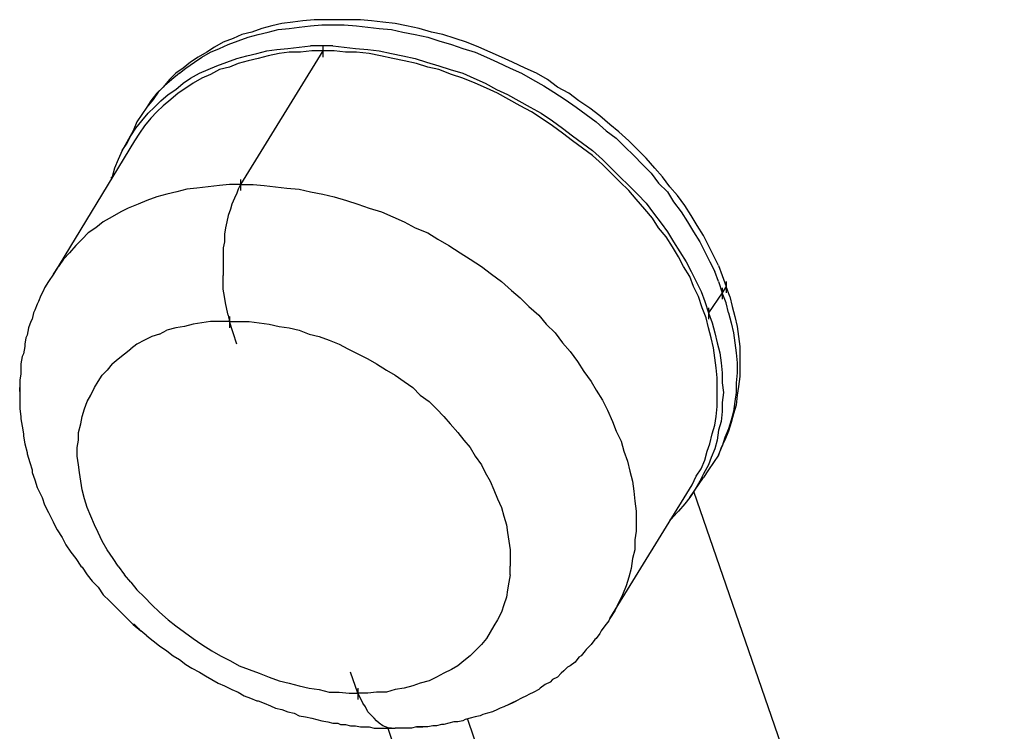
# Model space of a CAD drawing. Extents: x 44 to 4047, y 3202 to 4002.
# Drawn here: x 49 to 50, y 3998 to 3999 of the extents above; entities that cross this region are included whole.
import ezdxf

# ---------------------------------------------------------------- set-up
doc = ezdxf.new("R2010")
doc.units = 0
doc.header["$LTSCALE"] = 500
doc.layers.add('LCPROD', color=7, linetype='CONTINUOUS')

msp = doc.modelspace()

# ---------------------------------------------------------------- linework, layer by layer
at = {"layer": 'LCPROD'}
for p, q in [((49.592, 3998.527, 603.4584), (49.584, 3998.525, 603.4584)), ((49.601, 3998.528, 603.4584), (49.592, 3998.527, 603.4584)), ((49.609, 3998.529, 603.4584), (49.601, 3998.528, 603.4584)), ((49.618, 3998.53, 603.4584), (49.609, 3998.529, 603.4584)), ((49.615, 3998.525, 603.4584), (49.624, 3998.526, 603.4584)), ((49.627, 3998.53, 603.4584), (49.618, 3998.53, 603.4584)), ((49.624, 3998.526, 603.4584), (49.633, 3998.526, 603.4584)), ((49.636, 3998.53, 603.4584), (49.627, 3998.53, 603.4584)), ((49.633, 3998.526, 603.4584), (49.642, 3998.526, 603.4584)), ((49.645, 3998.53, 603.4584), (49.636, 3998.53, 603.4584)), ((49.642, 3998.526, 603.4584), (49.652, 3998.525, 603.4584)), ((49.655, 3998.53, 603.4584), (49.645, 3998.53, 603.4584)), ((49.664, 3998.529, 603.4584), (49.655, 3998.53, 603.4584)), ((49.673, 3998.528, 603.4584), (49.664, 3998.529, 603.4584)), ((49.683, 3998.527, 603.4584), (49.673, 3998.528, 603.4584)), ((49.692, 3998.525, 603.4584), (49.683, 3998.527, 603.4584)), ((49.56, 3998.518, 603.4584), (49.553, 3998.515, 603.4584)), ((49.568, 3998.52, 603.4584), (49.56, 3998.518, 603.4584)), ((49.565, 3998.516, 603.4584), (49.573, 3998.518, 603.4584)), ((49.576, 3998.523, 603.4584), (49.568, 3998.52, 603.4584)), ((49.573, 3998.518, 603.4584), (49.581, 3998.52, 603.4584)), ((49.584, 3998.525, 603.4584), (49.576, 3998.523, 603.4584)), ((49.581, 3998.52, 603.4584), (49.589, 3998.522, 603.4584)), ((49.589, 3998.522, 603.4584), (49.598, 3998.523, 603.4584)), ((49.598, 3998.523, 603.4584), (49.606, 3998.524, 603.4584)), ((49.606, 3998.524, 603.4584), (49.615, 3998.525, 603.4584)), ((49.652, 3998.525, 603.4584), (49.661, 3998.524, 603.4584)), ((49.661, 3998.524, 603.4584), (49.67, 3998.523, 603.4584)), ((49.67, 3998.523, 603.4584), (49.68, 3998.522, 603.4584)), ((49.68, 3998.522, 603.4584), (49.689, 3998.52, 603.4584)), ((49.689, 3998.52, 603.4584), (49.699, 3998.518, 603.4584)), ((49.702, 3998.523, 603.4584), (49.692, 3998.525, 603.4584)), ((49.699, 3998.518, 603.4584), (49.709, 3998.516, 603.4584)), ((49.712, 3998.52, 603.4584), (49.702, 3998.523, 603.4584)), ((49.721, 3998.518, 603.4584), (49.712, 3998.52, 603.4584)), ((49.731, 3998.515, 603.4584), (49.721, 3998.518, 603.4584)), ((49.545, 3998.512, 603.4584), (49.538, 3998.508, 603.4584)), ((49.542, 3998.507, 603.4584), (49.549, 3998.51, 603.4584)), ((49.553, 3998.515, 603.4584), (49.545, 3998.512, 603.4584)), ((49.549, 3998.51, 603.4584), (49.557, 3998.513, 603.4584)), ((49.557, 3998.513, 603.4584), (49.565, 3998.516, 603.4584)), ((49.709, 3998.516, 603.4584), (49.718, 3998.513, 603.4584)), ((49.718, 3998.513, 603.4584), (49.728, 3998.51, 603.4584)), ((49.728, 3998.51, 603.4584), (49.737, 3998.507, 603.4584)), ((49.74, 3998.512, 603.4584), (49.731, 3998.515, 603.4584)), ((49.75, 3998.508, 603.4584), (49.74, 3998.512, 603.4584)), ((49.532, 3998.504, 603.4584), (49.525, 3998.5, 603.4584)), ((49.528, 3998.5, 603.4584), (49.535, 3998.504, 603.4584)), ((49.538, 3998.508, 603.4584), (49.532, 3998.504, 603.4584)), ((49.535, 3998.504, 603.4584), (49.542, 3998.507, 603.4584)), ((49.625, 3998.505, 603.4584), (49.559, 3998.398, 603.4584)), ((49.564, 3998.501, 603.4584), (49.572, 3998.503, 603.4584)), ((49.572, 3998.503, 603.4584), (49.58, 3998.505, 603.4584)), ((49.58, 3998.505, 603.4584), (49.588, 3998.506, 603.4584)), ((49.59, 3998.503, 603.4584), (49.581, 3998.501, 603.4584)), ((49.588, 3998.506, 603.4584), (49.597, 3998.507, 603.4584)), ((49.598, 3998.504, 603.4584), (49.59, 3998.503, 603.4584)), ((49.597, 3998.507, 603.4584), (49.606, 3998.508, 603.4584)), ((49.607, 3998.504, 603.4584), (49.598, 3998.504, 603.4584)), ((49.606, 3998.508, 603.4584), (49.615, 3998.509, 603.4584)), ((49.616, 3998.505, 603.4584), (49.607, 3998.504, 603.4584)), ((49.624, 3998.509, 603.4584), (49.615, 3998.509, 603.4584)), ((49.625, 3998.505, 603.4584), (49.616, 3998.505, 603.4584)), ((49.633, 3998.509, 603.4584), (49.624, 3998.509, 603.4584)), ((49.625, 3998.509, 603.4584), (49.625, 3998.5, 603.4584)), ((49.634, 3998.505, 603.4584), (49.625, 3998.505, 603.4584)), ((49.633, 3998.509, 603.4584), (49.642, 3998.508, 603.4584)), ((49.643, 3998.504, 603.4584), (49.634, 3998.505, 603.4584)), ((49.642, 3998.508, 603.4584), (49.651, 3998.507, 603.4584)), ((49.652, 3998.504, 603.4584), (49.643, 3998.504, 603.4584)), ((49.651, 3998.507, 603.4584), (49.661, 3998.506, 603.4584)), ((49.662, 3998.503, 603.4584), (49.652, 3998.504, 603.4584)), ((49.661, 3998.506, 603.4584), (49.67, 3998.505, 603.4584)), ((49.671, 3998.501, 603.4584), (49.662, 3998.503, 603.4584)), ((49.67, 3998.505, 603.4584), (49.68, 3998.503, 603.4584)), ((49.68, 3998.503, 603.4584), (49.689, 3998.501, 603.4584)), ((49.737, 3998.507, 603.4584), (49.747, 3998.504, 603.4584)), ((49.747, 3998.504, 603.4584), (49.756, 3998.5, 603.4584)), ((49.759, 3998.504, 603.4584), (49.75, 3998.508, 603.4584)), ((49.768, 3998.5, 603.4584), (49.759, 3998.504, 603.4584)), ((49.519, 3998.496, 603.4584), (49.513, 3998.491, 603.4584)), ((49.515, 3998.491, 603.4584), (49.522, 3998.496, 603.4584)), ((49.525, 3998.5, 603.4584), (49.519, 3998.496, 603.4584)), ((49.522, 3998.496, 603.4584), (49.528, 3998.5, 603.4584)), ((49.54, 3998.493, 603.4584), (49.548, 3998.496, 603.4584)), ((49.548, 3998.496, 603.4584), (49.556, 3998.499, 603.4584)), ((49.557, 3998.495, 603.4584), (49.55, 3998.492, 603.4584)), ((49.556, 3998.499, 603.4584), (49.564, 3998.501, 603.4584)), ((49.565, 3998.497, 603.4584), (49.557, 3998.495, 603.4584)), ((49.573, 3998.499, 603.4584), (49.565, 3998.497, 603.4584)), ((49.581, 3998.501, 603.4584), (49.573, 3998.499, 603.4584)), ((49.681, 3998.499, 603.4584), (49.671, 3998.501, 603.4584)), ((49.69, 3998.497, 603.4584), (49.681, 3998.499, 603.4584)), ((49.689, 3998.501, 603.4584), (49.699, 3998.499, 603.4584)), ((49.7, 3998.495, 603.4584), (49.69, 3998.497, 603.4584)), ((49.699, 3998.499, 603.4584), (49.708, 3998.496, 603.4584)), ((49.709, 3998.492, 603.4584), (49.7, 3998.495, 603.4584)), ((49.708, 3998.496, 603.4584), (49.718, 3998.493, 603.4584)), ((49.756, 3998.5, 603.4584), (49.765, 3998.496, 603.4584)), ((49.765, 3998.496, 603.4584), (49.775, 3998.491, 603.4584)), ((49.777, 3998.496, 603.4584), (49.768, 3998.5, 603.4584)), ((49.787, 3998.491, 603.4584), (49.777, 3998.496, 603.4584)), ((49.507, 3998.487, 603.4584), (49.502, 3998.482, 603.4584)), ((49.51, 3998.487, 603.4584), (49.504, 3998.482, 603.4584)), ((49.513, 3998.491, 603.4584), (49.507, 3998.487, 603.4584)), ((49.51, 3998.487, 603.4584), (49.515, 3998.491, 603.4584)), ((49.519, 3998.483, 603.4584), (49.526, 3998.487, 603.4584)), ((49.526, 3998.487, 603.4584), (49.533, 3998.49, 603.4584)), ((49.533, 3998.49, 603.4584), (49.54, 3998.493, 603.4584)), ((49.542, 3998.49, 603.4584), (49.535, 3998.486, 603.4584)), ((49.55, 3998.492, 603.4584), (49.542, 3998.49, 603.4584)), ((49.718, 3998.49, 603.4584), (49.709, 3998.492, 603.4584)), ((49.718, 3998.493, 603.4584), (49.727, 3998.49, 603.4584)), ((49.728, 3998.486, 603.4584), (49.718, 3998.49, 603.4584)), ((49.727, 3998.49, 603.4584), (49.737, 3998.487, 603.4584)), ((49.737, 3998.487, 603.4584), (49.746, 3998.483, 603.4584)), ((49.775, 3998.491, 603.4584), (49.784, 3998.487, 603.4584)), ((49.784, 3998.487, 603.4584), (49.793, 3998.482, 603.4584)), ((49.796, 3998.487, 603.4584), (49.787, 3998.491, 603.4584)), ((49.805, 3998.482, 603.4584), (49.796, 3998.487, 603.4584)), ((49.502, 3998.482, 603.4584), (49.497, 3998.476, 603.4584)), ((49.504, 3998.482, 603.4584), (49.498, 3998.477, 603.4584)), ((49.507, 3998.474, 603.4584), (49.513, 3998.479, 603.4584)), ((49.513, 3998.479, 603.4584), (49.519, 3998.483, 603.4584)), ((49.521, 3998.479, 603.4584), (49.515, 3998.475, 603.4584)), ((49.528, 3998.483, 603.4584), (49.521, 3998.479, 603.4584)), ((49.535, 3998.486, 603.4584), (49.528, 3998.483, 603.4584)), ((49.737, 3998.483, 603.4584), (49.728, 3998.486, 603.4584)), ((49.747, 3998.479, 603.4584), (49.737, 3998.483, 603.4584)), ((49.746, 3998.483, 603.4584), (49.755, 3998.479, 603.4584)), ((49.756, 3998.475, 603.4584), (49.747, 3998.479, 603.4584)), ((49.755, 3998.479, 603.4584), (49.764, 3998.474, 603.4584)), ((49.793, 3998.482, 603.4584), (49.802, 3998.477, 603.4584)), ((49.813, 3998.476, 603.4584), (49.805, 3998.482, 603.4584)), ((49.492, 3998.471, 603.4584), (49.487, 3998.465, 603.4584)), ((49.493, 3998.472, 603.4584), (49.489, 3998.466, 603.4584)), ((49.497, 3998.476, 603.4584), (49.492, 3998.471, 603.4584)), ((49.498, 3998.477, 603.4584), (49.493, 3998.472, 603.4584)), ((49.501, 3998.47, 603.4584), (49.507, 3998.474, 603.4584)), ((49.509, 3998.471, 603.4584), (49.503, 3998.466, 603.4584)), ((49.515, 3998.475, 603.4584), (49.509, 3998.471, 603.4584)), ((49.765, 3998.471, 603.4584), (49.756, 3998.475, 603.4584)), ((49.764, 3998.474, 603.4584), (49.773, 3998.47, 603.4584)), ((49.774, 3998.466, 603.4584), (49.765, 3998.471, 603.4584)), ((49.802, 3998.477, 603.4584), (49.81, 3998.472, 603.4584)), ((49.81, 3998.472, 603.4584), (49.819, 3998.466, 603.4584)), ((49.822, 3998.471, 603.4584), (49.813, 3998.476, 603.4584)), ((49.83, 3998.465, 603.4584), (49.822, 3998.471, 603.4584)), ((49.489, 3998.466, 603.4584), (49.484, 3998.46, 603.4584)), ((49.487, 3998.465, 603.4584), (49.484, 3998.46, 603.4584)), ((49.49, 3998.46, 603.4584), (49.495, 3998.465, 603.4584)), ((49.495, 3998.465, 603.4584), (49.501, 3998.47, 603.4584)), ((49.503, 3998.466, 603.4584), (49.497, 3998.461, 603.4584)), ((49.773, 3998.47, 603.4584), (49.782, 3998.465, 603.4584)), ((49.783, 3998.461, 603.4584), (49.774, 3998.466, 603.4584)), ((49.782, 3998.465, 603.4584), (49.791, 3998.46, 603.4584)), ((49.819, 3998.466, 603.4584), (49.828, 3998.46, 603.4584)), ((49.839, 3998.459, 603.4584), (49.83, 3998.465, 603.4584)), ((49.484, 3998.46, 603.4584), (49.48, 3998.454, 603.4584)), ((49.48, 3998.449, 603.4584), (49.485, 3998.455, 603.4584)), ((49.485, 3998.455, 603.4584), (49.49, 3998.46, 603.4584)), ((49.492, 3998.456, 603.4584), (49.487, 3998.451, 603.4584)), ((49.497, 3998.461, 603.4584), (49.492, 3998.456, 603.4584)), ((49.792, 3998.456, 603.4584), (49.783, 3998.461, 603.4584)), ((49.791, 3998.46, 603.4584), (49.8, 3998.455, 603.4584)), ((49.8, 3998.451, 603.4584), (49.792, 3998.456, 603.4584)), ((49.8, 3998.455, 603.4584), (49.809, 3998.449, 603.4584)), ((49.828, 3998.46, 603.4584), (49.836, 3998.454, 603.4584)), ((49.847, 3998.453, 603.4584), (49.839, 3998.459, 603.4584)), ((49.476, 3998.448, 603.4584), (49.473, 3998.441, 603.4584)), ((49.475, 3998.443, 603.4584), (49.48, 3998.449, 603.4584)), ((49.48, 3998.454, 603.4584), (49.476, 3998.448, 603.4584)), ((49.487, 3998.451, 603.4584), (49.482, 3998.445, 603.4584)), ((49.809, 3998.445, 603.4584), (49.8, 3998.451, 603.4584)), ((49.809, 3998.449, 603.4584), (49.817, 3998.443, 603.4584)), ((49.836, 3998.454, 603.4584), (49.844, 3998.448, 603.4584)), ((49.844, 3998.448, 603.4584), (49.852, 3998.441, 603.4584)), ((49.855, 3998.446, 603.4584), (49.847, 3998.453, 603.4584)), ((49.473, 3998.441, 603.4584), (49.464, 3998.425, 603.4584)), ((49.471, 3998.437, 603.4584), (49.475, 3998.443, 603.4584)), ((49.478, 3998.439, 603.4584), (49.474, 3998.433, 603.4584)), ((49.482, 3998.445, 603.4584), (49.478, 3998.439, 603.4584)), ((49.817, 3998.439, 603.4584), (49.809, 3998.445, 603.4584)), ((49.817, 3998.443, 603.4584), (49.825, 3998.437, 603.4584)), ((49.825, 3998.433, 603.4584), (49.817, 3998.439, 603.4584)), ((49.852, 3998.441, 603.4584), (49.86, 3998.435, 603.4584)), ((49.862, 3998.44, 603.4584), (49.855, 3998.446, 603.4584)), ((49.87, 3998.433, 603.4584), (49.862, 3998.44, 603.4584)), ((49.474, 3998.433, 603.4584), (49.409, 3998.326, 603.4584)), ((49.468, 3998.431, 603.4584), (49.471, 3998.437, 603.4584)), ((49.825, 3998.437, 603.4584), (49.833, 3998.431, 603.4584)), ((49.833, 3998.427, 603.4584), (49.825, 3998.433, 603.4584)), ((49.86, 3998.435, 603.4584), (49.867, 3998.428, 603.4584)), ((49.877, 3998.426, 603.4584), (49.87, 3998.433, 603.4584)), ((49.464, 3998.425, 603.4584), (49.461, 3998.418, 603.4584)), ((49.464, 3998.425, 603.4584), (49.468, 3998.431, 603.4584)), ((49.833, 3998.431, 603.4584), (49.841, 3998.425, 603.4584)), ((49.841, 3998.421, 603.4584), (49.833, 3998.427, 603.4584)), ((49.841, 3998.425, 603.4584), (49.849, 3998.418, 603.4584)), ((49.867, 3998.428, 603.4584), (49.874, 3998.421, 603.4584)), ((49.884, 3998.419, 603.4584), (49.877, 3998.426, 603.4584)), ((49.461, 3998.418, 603.4584), (49.458, 3998.411, 603.4584)), ((49.849, 3998.414, 603.4584), (49.841, 3998.421, 603.4584)), ((49.849, 3998.418, 603.4584), (49.856, 3998.411, 603.4584)), ((49.874, 3998.421, 603.4584), (49.881, 3998.414, 603.4584)), ((49.891, 3998.411, 603.4584), (49.884, 3998.419, 603.4584)), ((49.458, 3998.411, 603.4584), (49.456, 3998.404, 603.4584)), ((49.856, 3998.407, 603.4584), (49.849, 3998.414, 603.4584)), ((49.856, 3998.411, 603.4584), (49.863, 3998.404, 603.4584)), ((49.881, 3998.414, 603.4584), (49.888, 3998.407, 603.4584)), ((49.897, 3998.404, 603.4584), (49.891, 3998.411, 603.4584)), ((49.456, 3998.404, 603.4584), (49.455, 3998.403, 603.4584)), ((49.559, 3998.402, 603.4584), (49.559, 3998.393, 603.4584)), ((49.863, 3998.4, 603.4584), (49.856, 3998.407, 603.4584)), ((49.863, 3998.404, 603.4584), (49.87, 3998.397, 603.4584)), ((49.87, 3998.393, 603.4584), (49.863, 3998.4, 603.4584)), ((49.888, 3998.407, 603.4584), (49.894, 3998.399, 603.4584)), ((49.903, 3998.396, 603.4584), (49.897, 3998.404, 603.4584)), ((49.508, 3998.392, 603.4584), (49.5, 3998.39, 603.4584)), ((49.516, 3998.394, 603.4584), (49.508, 3998.392, 603.4584)), ((49.524, 3998.395, 603.4584), (49.516, 3998.394, 603.4584)), ((49.533, 3998.396, 603.4584), (49.524, 3998.395, 603.4584)), ((49.542, 3998.397, 603.4584), (49.533, 3998.396, 603.4584)), ((49.55, 3998.398, 603.4584), (49.542, 3998.397, 603.4584)), ((49.559, 3998.398, 603.4584), (49.55, 3998.398, 603.4584)), ((49.557, 3998.394, 603.4584), (49.556, 3998.391, 603.4584)), ((49.559, 3998.398, 603.4584), (49.557, 3998.394, 603.4584)), ((49.559, 3998.398, 603.4584), (49.569, 3998.398, 603.4584)), ((49.569, 3998.398, 603.4584), (49.578, 3998.397, 603.4584)), ((49.578, 3998.397, 603.4584), (49.587, 3998.396, 603.4584)), ((49.587, 3998.396, 603.4584), (49.596, 3998.395, 603.4584)), ((49.596, 3998.395, 603.4584), (49.606, 3998.394, 603.4584)), ((49.606, 3998.394, 603.4584), (49.615, 3998.392, 603.4584)), ((49.615, 3998.392, 603.4584), (49.625, 3998.39, 603.4584)), ((49.87, 3998.397, 603.4584), (49.877, 3998.39, 603.4584)), ((49.876, 3998.386, 603.4584), (49.87, 3998.393, 603.4584)), ((49.894, 3998.399, 603.4584), (49.901, 3998.392, 603.4584)), ((49.901, 3998.392, 603.4584), (49.906, 3998.384, 603.4584)), ((49.909, 3998.389, 603.4584), (49.903, 3998.396, 603.4584)), ((49.484, 3998.385, 603.4584), (49.477, 3998.382, 603.4584)), ((49.492, 3998.388, 603.4584), (49.484, 3998.385, 603.4584)), ((49.5, 3998.39, 603.4584), (49.492, 3998.388, 603.4584)), ((49.554, 3998.387, 603.4584), (49.552, 3998.382, 603.4584)), ((49.556, 3998.391, 603.4584), (49.554, 3998.387, 603.4584)), ((49.625, 3998.39, 603.4584), (49.634, 3998.388, 603.4584)), ((49.634, 3998.388, 603.4584), (49.644, 3998.385, 603.4584)), ((49.644, 3998.385, 603.4584), (49.653, 3998.382, 603.4584)), ((49.883, 3998.378, 603.4584), (49.876, 3998.386, 603.4584)), ((49.877, 3998.39, 603.4584), (49.884, 3998.383, 603.4584)), ((49.906, 3998.384, 603.4584), (49.912, 3998.376, 603.4584)), ((49.915, 3998.381, 603.4584), (49.909, 3998.389, 603.4584)), ((49.463, 3998.376, 603.4584), (49.456, 3998.372, 603.4584)), ((49.469, 3998.379, 603.4584), (49.463, 3998.376, 603.4584)), ((49.477, 3998.382, 603.4584), (49.469, 3998.379, 603.4584)), ((49.551, 3998.378, 603.4584), (49.549, 3998.373, 603.4584)), ((49.552, 3998.382, 603.4584), (49.551, 3998.378, 603.4584)), ((49.653, 3998.382, 603.4584), (49.662, 3998.379, 603.4584)), ((49.662, 3998.379, 603.4584), (49.672, 3998.376, 603.4584)), ((49.672, 3998.376, 603.4584), (49.681, 3998.372, 603.4584)), ((49.889, 3998.371, 603.4584), (49.883, 3998.378, 603.4584)), ((49.884, 3998.383, 603.4584), (49.89, 3998.375, 603.4584)), ((49.912, 3998.376, 603.4584), (49.917, 3998.368, 603.4584)), ((49.92, 3998.373, 603.4584), (49.915, 3998.381, 603.4584)), ((49.449, 3998.368, 603.4584), (49.443, 3998.363, 603.4584)), ((49.456, 3998.372, 603.4584), (49.449, 3998.368, 603.4584)), ((49.548, 3998.368, 603.4584), (49.547, 3998.363, 603.4584)), ((49.549, 3998.373, 603.4584), (49.548, 3998.368, 603.4584)), ((49.681, 3998.372, 603.4584), (49.69, 3998.368, 603.4584)), ((49.69, 3998.368, 603.4584), (49.699, 3998.363, 603.4584)), ((49.894, 3998.363, 603.4584), (49.889, 3998.371, 603.4584)), ((49.89, 3998.375, 603.4584), (49.896, 3998.367, 603.4584)), ((49.917, 3998.368, 603.4584), (49.922, 3998.36, 603.4584)), ((49.925, 3998.365, 603.4584), (49.92, 3998.373, 603.4584)), ((49.443, 3998.363, 603.4584), (49.437, 3998.359, 603.4584)), ((49.547, 3998.363, 603.4584), (49.546, 3998.358, 603.4584)), ((49.699, 3998.363, 603.4584), (49.709, 3998.359, 603.4584)), ((49.9, 3998.356, 603.4584), (49.894, 3998.363, 603.4584)), ((49.896, 3998.367, 603.4584), (49.901, 3998.36, 603.4584)), ((49.93, 3998.357, 603.4584), (49.925, 3998.365, 603.4584)), ((49.432, 3998.354, 603.4584), (49.427, 3998.349, 603.4584)), ((49.437, 3998.359, 603.4584), (49.432, 3998.354, 603.4584)), ((49.546, 3998.358, 603.4584), (49.546, 3998.352, 603.4584)), ((49.709, 3998.359, 603.4584), (49.717, 3998.354, 603.4584)), ((49.717, 3998.354, 603.4584), (49.726, 3998.349, 603.4584)), ((49.905, 3998.348, 603.4584), (49.9, 3998.356, 603.4584)), ((49.901, 3998.36, 603.4584), (49.906, 3998.352, 603.4584)), ((49.922, 3998.36, 603.4584), (49.927, 3998.352, 603.4584)), ((49.934, 3998.349, 603.4584), (49.93, 3998.357, 603.4584)), ((49.427, 3998.349, 603.4584), (49.422, 3998.343, 603.4584)), ((49.546, 3998.352, 603.4584), (49.545, 3998.347, 603.4584)), ((49.545, 3998.347, 603.4584), (49.545, 3998.341, 603.4584)), ((49.726, 3998.349, 603.4584), (49.735, 3998.343, 603.4584)), ((49.91, 3998.34, 603.4584), (49.905, 3998.348, 603.4584)), ((49.906, 3998.352, 603.4584), (49.911, 3998.344, 603.4584)), ((49.927, 3998.352, 603.4584), (49.931, 3998.344, 603.4584)), ((49.938, 3998.341, 603.4584), (49.934, 3998.349, 603.4584)), ((49.417, 3998.338, 603.4584), (49.413, 3998.332, 603.4584)), ((49.422, 3998.343, 603.4584), (49.417, 3998.338, 603.4584)), ((49.545, 3998.341, 603.4584), (49.545, 3998.336, 603.4584)), ((49.735, 3998.343, 603.4584), (49.743, 3998.338, 603.4584)), ((49.743, 3998.338, 603.4584), (49.752, 3998.332, 603.4584)), ((49.914, 3998.332, 603.4584), (49.91, 3998.34, 603.4584)), ((49.911, 3998.344, 603.4584), (49.916, 3998.336, 603.4584)), ((49.931, 3998.344, 603.4584), (49.935, 3998.336, 603.4584)), ((49.942, 3998.333, 603.4584), (49.938, 3998.341, 603.4584)), ((49.409, 3998.326, 603.4584), (49.413, 3998.332, 603.4584)), ((49.545, 3998.336, 603.4584), (49.545, 3998.33, 603.4584)), ((49.545, 3998.33, 603.4584), (49.545, 3998.325, 603.4584)), ((49.752, 3998.332, 603.4584), (49.76, 3998.326, 603.4584)), ((49.919, 3998.324, 603.4584), (49.914, 3998.332, 603.4584)), ((49.916, 3998.336, 603.4584), (49.92, 3998.328, 603.4584)), ((49.935, 3998.336, 603.4584), (49.939, 3998.328, 603.4584)), ((49.942, 3998.333, 603.4584), (49.945, 3998.325, 603.4584)), ((49.409, 3998.326, 603.4584), (49.405, 3998.32, 603.4584)), ((49.545, 3998.319, 603.4584), (49.545, 3998.325, 603.4584)), ((49.76, 3998.326, 603.4584), (49.768, 3998.32, 603.4584)), ((49.922, 3998.316, 603.4584), (49.919, 3998.324, 603.4584)), ((49.92, 3998.328, 603.4584), (49.924, 3998.32, 603.4584)), ((49.942, 3998.32, 603.4584), (49.939, 3998.328, 603.4584)), ((49.945, 3998.325, 603.4584), (49.948, 3998.316, 603.4584)), ((49.401, 3998.313, 603.4584), (49.399, 3998.309, 603.4584)), ((49.402, 3998.315, 603.4584), (49.401, 3998.313, 603.4584)), ((49.405, 3998.32, 603.4584), (49.402, 3998.315, 603.4584)), ((49.545, 3998.314, 603.4584), (49.545, 3998.319, 603.4584)), ((49.546, 3998.308, 603.4584), (49.545, 3998.314, 603.4584)), ((49.768, 3998.32, 603.4584), (49.776, 3998.313, 603.4584)), ((49.776, 3998.313, 603.4584), (49.783, 3998.307, 603.4584)), ((49.926, 3998.308, 603.4584), (49.922, 3998.316, 603.4584)), ((49.924, 3998.32, 603.4584), (49.928, 3998.312, 603.4584)), ((49.942, 3998.32, 603.4584), (49.945, 3998.311, 603.4584)), ((49.948, 3998.316, 603.4584), (49.945, 3998.311, 603.4584)), ((49.945, 3998.315, 603.4584), (49.945, 3998.306, 603.4584)), ((49.948, 3998.32, 603.4584), (49.948, 3998.311, 603.4584)), ((49.951, 3998.308, 603.4584), (49.948, 3998.316, 603.4584)), ((49.399, 3998.309, 603.4584), (49.397, 3998.304, 603.4584)), ((49.547, 3998.303, 603.4584), (49.546, 3998.308, 603.4584)), ((49.783, 3998.307, 603.4584), (49.79, 3998.3, 603.4584)), ((49.929, 3998.299, 603.4584), (49.926, 3998.308, 603.4584)), ((49.928, 3998.312, 603.4584), (49.931, 3998.304, 603.4584)), ((49.945, 3998.311, 603.4584), (49.934, 3998.295, 603.4584)), ((49.948, 3998.303, 603.4584), (49.945, 3998.311, 603.4584)), ((49.951, 3998.308, 603.4584), (49.953, 3998.3, 603.4584)), ((49.394, 3998.297, 603.4584), (49.393, 3998.295, 603.4584)), ((49.396, 3998.302, 603.4584), (49.394, 3998.297, 603.4584)), ((49.397, 3998.304, 603.4584), (49.396, 3998.302, 603.4584)), ((49.548, 3998.298, 603.4584), (49.547, 3998.303, 603.4584)), ((49.549, 3998.293, 603.4584), (49.548, 3998.298, 603.4584)), ((49.79, 3998.3, 603.4584), (49.798, 3998.293, 603.4584)), ((49.932, 3998.291, 603.4584), (49.929, 3998.299, 603.4584)), ((49.931, 3998.304, 603.4584), (49.934, 3998.295, 603.4584)), ((49.934, 3998.299, 603.4584), (49.934, 3998.29, 603.4584)), ((49.95, 3998.295, 603.4584), (49.948, 3998.303, 603.4584)), ((49.953, 3998.3, 603.4584), (49.955, 3998.292, 603.4584)), ((49.392, 3998.29, 603.4584), (49.391, 3998.288, 603.4584)), ((49.393, 3998.295, 603.4584), (49.392, 3998.29, 603.4584)), ((49.549, 3998.293, 603.4584), (49.55, 3998.288, 603.4584)), ((49.55, 3998.292, 603.4584), (49.55, 3998.283, 603.4584)), ((49.798, 3998.293, 603.4584), (49.804, 3998.286, 603.4584)), ((49.934, 3998.283, 603.4584), (49.932, 3998.291, 603.4584)), ((49.934, 3998.295, 603.4584), (49.937, 3998.287, 603.4584)), ((49.95, 3998.295, 603.4584), (49.952, 3998.287, 603.4584)), ((49.955, 3998.292, 603.4584), (49.957, 3998.284, 603.4584)), ((49.389, 3998.283, 603.4584), (49.388, 3998.277, 603.4584)), ((49.391, 3998.288, 603.4584), (49.389, 3998.283, 603.4584)), ((49.507, 3998.283, 603.4584), (49.5, 3998.281, 603.4584)), ((49.514, 3998.284, 603.4584), (49.507, 3998.283, 603.4584)), ((49.521, 3998.286, 603.4584), (49.514, 3998.284, 603.4584)), ((49.528, 3998.287, 603.4584), (49.521, 3998.286, 603.4584)), ((49.535, 3998.288, 603.4584), (49.528, 3998.287, 603.4584)), ((49.543, 3998.288, 603.4584), (49.535, 3998.288, 603.4584)), ((49.55, 3998.288, 603.4584), (49.543, 3998.288, 603.4584)), ((49.556, 3998.27, 603.4584), (49.55, 3998.288, 603.4584)), ((49.55, 3998.288, 603.4584), (49.558, 3998.288, 603.4584)), ((49.558, 3998.288, 603.4584), (49.566, 3998.288, 603.4584)), ((49.566, 3998.288, 603.4584), (49.574, 3998.287, 603.4584)), ((49.574, 3998.287, 603.4584), (49.582, 3998.286, 603.4584)), ((49.582, 3998.286, 603.4584), (49.59, 3998.284, 603.4584)), ((49.59, 3998.284, 603.4584), (49.598, 3998.283, 603.4584)), ((49.598, 3998.283, 603.4584), (49.606, 3998.281, 603.4584)), ((49.804, 3998.286, 603.4584), (49.811, 3998.279, 603.4584)), ((49.936, 3998.275, 603.4584), (49.934, 3998.283, 603.4584)), ((49.937, 3998.287, 603.4584), (49.939, 3998.279, 603.4584)), ((49.952, 3998.287, 603.4584), (49.954, 3998.279, 603.4584)), ((49.957, 3998.284, 603.4584), (49.958, 3998.276, 603.4584)), ((49.387, 3998.275, 603.4584), (49.386, 3998.27, 603.4584)), ((49.388, 3998.277, 603.4584), (49.387, 3998.275, 603.4584)), ((49.488, 3998.276, 603.4584), (49.482, 3998.273, 603.4584)), ((49.494, 3998.278, 603.4584), (49.488, 3998.276, 603.4584)), ((49.494, 3998.278, 603.4584), (49.5, 3998.281, 603.4584)), ((49.606, 3998.281, 603.4584), (49.614, 3998.278, 603.4584)), ((49.614, 3998.278, 603.4584), (49.622, 3998.276, 603.4584)), ((49.622, 3998.276, 603.4584), (49.63, 3998.273, 603.4584)), ((49.811, 3998.279, 603.4584), (49.817, 3998.271, 603.4584)), ((49.938, 3998.267, 603.4584), (49.936, 3998.275, 603.4584)), ((49.939, 3998.279, 603.4584), (49.941, 3998.271, 603.4584)), ((49.954, 3998.279, 603.4584), (49.955, 3998.271, 603.4584)), ((49.958, 3998.276, 603.4584), (49.959, 3998.268, 603.4584)), ((49.386, 3998.268, 603.4584), (49.385, 3998.262, 603.4584)), ((49.386, 3998.27, 603.4584), (49.386, 3998.268, 603.4584)), ((49.466, 3998.262, 603.4584), (49.471, 3998.266, 603.4584)), ((49.476, 3998.27, 603.4584), (49.471, 3998.266, 603.4584)), ((49.482, 3998.273, 603.4584), (49.476, 3998.27, 603.4584)), ((49.63, 3998.273, 603.4584), (49.638, 3998.27, 603.4584)), ((49.638, 3998.27, 603.4584), (49.645, 3998.266, 603.4584)), ((49.645, 3998.266, 603.4584), (49.653, 3998.262, 603.4584)), ((49.817, 3998.271, 603.4584), (49.823, 3998.264, 603.4584)), ((49.939, 3998.259, 603.4584), (49.938, 3998.267, 603.4584)), ((49.941, 3998.271, 603.4584), (49.943, 3998.263, 603.4584)), ((49.955, 3998.271, 603.4584), (49.956, 3998.263, 603.4584)), ((49.959, 3998.268, 603.4584), (49.959, 3998.26, 603.4584)), ((49.384, 3998.26, 603.4584), (49.383, 3998.254, 603.4584)), ((49.385, 3998.262, 603.4584), (49.384, 3998.26, 603.4584)), ((49.456, 3998.254, 603.4584), (49.461, 3998.258, 603.4584)), ((49.461, 3998.258, 603.4584), (49.466, 3998.262, 603.4584)), ((49.653, 3998.262, 603.4584), (49.661, 3998.258, 603.4584)), ((49.661, 3998.258, 603.4584), (49.668, 3998.254, 603.4584)), ((49.823, 3998.264, 603.4584), (49.829, 3998.256, 603.4584)), ((49.94, 3998.251, 603.4584), (49.939, 3998.259, 603.4584)), ((49.943, 3998.263, 603.4584), (49.944, 3998.255, 603.4584)), ((49.956, 3998.263, 603.4584), (49.957, 3998.255, 603.4584)), ((49.959, 3998.26, 603.4584), (49.959, 3998.252, 603.4584)), ((49.383, 3998.254, 603.4584), (49.383, 3998.249, 603.4584)), ((49.456, 3998.254, 603.4584), (49.452, 3998.249, 603.4584)), ((49.668, 3998.254, 603.4584), (49.676, 3998.249, 603.4584)), ((49.829, 3998.256, 603.4584), (49.834, 3998.248, 603.4584)), ((49.941, 3998.243, 603.4584), (49.94, 3998.251, 603.4584)), ((49.944, 3998.255, 603.4584), (49.945, 3998.247, 603.4584)), ((49.957, 3998.255, 603.4584), (49.957, 3998.247, 603.4584)), ((49.959, 3998.252, 603.4584), (49.959, 3998.244, 603.4584)), ((49.383, 3998.246, 603.4584), (49.382, 3998.241, 603.4584)), ((49.383, 3998.249, 603.4584), (49.383, 3998.246, 603.4584)), ((49.445, 3998.24, 603.4584), (49.448, 3998.245, 603.4584)), ((49.452, 3998.249, 603.4584), (49.448, 3998.245, 603.4584)), ((49.676, 3998.249, 603.4584), (49.683, 3998.245, 603.4584)), ((49.683, 3998.245, 603.4584), (49.69, 3998.24, 603.4584)), ((49.834, 3998.248, 603.4584), (49.84, 3998.24, 603.4584)), ((49.941, 3998.235, 603.4584), (49.941, 3998.243, 603.4584)), ((49.945, 3998.247, 603.4584), (49.945, 3998.239, 603.4584)), ((49.957, 3998.247, 603.4584), (49.956, 3998.239, 603.4584)), ((49.959, 3998.244, 603.4584), (49.958, 3998.236, 603.4584)), ((49.382, 3998.241, 603.4584), (49.382, 3998.238, 603.4584)), ((49.382, 3998.241, 603.4584), (49.382, 3998.235, 603.4584)), ((49.382, 3998.238, 603.4584), (49.382, 3998.232, 603.4584)), ((49.382, 3998.232, 603.4584), (49.382, 3998.235, 603.4584)), ((49.439, 3998.229, 603.4584), (49.442, 3998.235, 603.4584)), ((49.442, 3998.235, 603.4584), (49.445, 3998.24, 603.4584)), ((49.69, 3998.24, 603.4584), (49.697, 3998.235, 603.4584)), ((49.697, 3998.235, 603.4584), (49.703, 3998.229, 603.4584)), ((49.84, 3998.24, 603.4584), (49.844, 3998.233, 603.4584)), ((49.941, 3998.227, 603.4584), (49.941, 3998.235, 603.4584)), ((49.945, 3998.239, 603.4584), (49.946, 3998.231, 603.4584)), ((49.956, 3998.239, 603.4584), (49.956, 3998.231, 603.4584)), ((49.958, 3998.236, 603.4584), (49.957, 3998.229, 603.4584)), ((49.382, 3998.232, 603.4584), (49.382, 3998.226, 603.4584)), ((49.382, 3998.226, 603.4584), (49.382, 3998.224, 603.4584)), ((49.436, 3998.224, 603.4584), (49.439, 3998.229, 603.4584)), ((49.703, 3998.229, 603.4584), (49.71, 3998.224, 603.4584)), ((49.844, 3998.233, 603.4584), (49.849, 3998.225, 603.4584)), ((49.941, 3998.22, 603.4584), (49.941, 3998.227, 603.4584)), ((49.946, 3998.231, 603.4584), (49.945, 3998.223, 603.4584)), ((49.956, 3998.231, 603.4584), (49.955, 3998.224, 603.4584)), ((49.957, 3998.229, 603.4584), (49.956, 3998.221, 603.4584)), ((49.382, 3998.224, 603.4584), (49.382, 3998.218, 603.4584)), ((49.434, 3998.218, 603.4584), (49.436, 3998.224, 603.4584)), ((49.71, 3998.224, 603.4584), (49.716, 3998.218, 603.4584)), ((49.849, 3998.225, 603.4584), (49.853, 3998.217, 603.4584)), ((49.94, 3998.212, 603.4584), (49.941, 3998.22, 603.4584)), ((49.945, 3998.223, 603.4584), (49.945, 3998.216, 603.4584)), ((49.955, 3998.224, 603.4584), (49.954, 3998.216, 603.4584)), ((49.956, 3998.221, 603.4584), (49.954, 3998.214, 603.4584)), ((49.382, 3998.218, 603.4584), (49.383, 3998.212, 603.4584)), ((49.383, 3998.212, 603.4584), (49.383, 3998.21, 603.4584)), ((49.431, 3998.206, 603.4584), (49.432, 3998.212, 603.4584)), ((49.432, 3998.212, 603.4584), (49.434, 3998.218, 603.4584)), ((49.716, 3998.218, 603.4584), (49.722, 3998.212, 603.4584)), ((49.722, 3998.212, 603.4584), (49.727, 3998.206, 603.4584)), ((49.853, 3998.217, 603.4584), (49.857, 3998.208, 603.4584)), ((49.939, 3998.205, 603.4584), (49.94, 3998.212, 603.4584)), ((49.945, 3998.216, 603.4584), (49.944, 3998.208, 603.4584)), ((49.954, 3998.216, 603.4584), (49.952, 3998.209, 603.4584)), ((49.954, 3998.214, 603.4584), (49.952, 3998.207, 603.4584)), ((49.383, 3998.21, 603.4584), (49.384, 3998.204, 603.4584)), ((49.384, 3998.204, 603.4584), (49.385, 3998.198, 603.4584)), ((49.429, 3998.199, 603.4584), (49.431, 3998.206, 603.4584)), ((49.727, 3998.206, 603.4584), (49.733, 3998.199, 603.4584)), ((49.857, 3998.208, 603.4584), (49.86, 3998.2, 603.4584)), ((49.937, 3998.198, 603.4584), (49.939, 3998.205, 603.4584)), ((49.944, 3998.208, 603.4584), (49.942, 3998.201, 603.4584)), ((49.952, 3998.209, 603.4584), (49.95, 3998.202, 603.4584)), ((49.952, 3998.207, 603.4584), (49.95, 3998.2, 603.4584)), ((49.385, 3998.198, 603.4584), (49.385, 3998.196, 603.4584)), ((49.385, 3998.196, 603.4584), (49.386, 3998.19, 603.4584)), ((49.429, 3998.193, 603.4584), (49.429, 3998.199, 603.4584)), ((49.733, 3998.199, 603.4584), (49.738, 3998.193, 603.4584)), ((49.86, 3998.2, 603.4584), (49.864, 3998.192, 603.4584)), ((49.935, 3998.19, 603.4584), (49.937, 3998.198, 603.4584)), ((49.942, 3998.201, 603.4584), (49.941, 3998.193, 603.4584)), ((49.947, 3998.195, 603.4584), (49.945, 3998.188, 603.4584)), ((49.95, 3998.202, 603.4584), (49.947, 3998.195, 603.4584)), ((49.95, 3998.2, 603.4584), (49.947, 3998.193, 603.4584)), ((49.386, 3998.19, 603.4584), (49.388, 3998.183, 603.4584)), ((49.428, 3998.187, 603.4584), (49.429, 3998.193, 603.4584)), ((49.428, 3998.18, 603.4584), (49.428, 3998.187, 603.4584)), ((49.738, 3998.193, 603.4584), (49.743, 3998.187, 603.4584)), ((49.743, 3998.187, 603.4584), (49.747, 3998.18, 603.4584)), ((49.864, 3998.192, 603.4584), (49.866, 3998.184, 603.4584)), ((49.933, 3998.184, 603.4584), (49.935, 3998.19, 603.4584)), ((49.941, 3998.193, 603.4584), (49.939, 3998.186, 603.4584)), ((49.942, 3998.181, 603.4584), (49.945, 3998.188, 603.4584)), ((49.944, 3998.187, 603.4584), (49.942, 3998.181, 603.4584)), ((49.947, 3998.193, 603.4584), (49.944, 3998.187, 603.4584)), ((49.388, 3998.183, 603.4584), (49.388, 3998.182, 603.4584)), ((49.388, 3998.182, 603.4584), (49.39, 3998.175, 603.4584)), ((49.429, 3998.173, 603.4584), (49.428, 3998.18, 603.4584)), ((49.747, 3998.18, 603.4584), (49.752, 3998.173, 603.4584)), ((49.866, 3998.184, 603.4584), (49.869, 3998.176, 603.4584)), ((49.931, 3998.177, 603.4584), (49.933, 3998.184, 603.4584)), ((49.936, 3998.179, 603.4584), (49.934, 3998.173, 603.4584)), ((49.939, 3998.186, 603.4584), (49.936, 3998.179, 603.4584)), ((49.942, 3998.181, 603.4584), (49.938, 3998.175, 603.4584)), ((49.39, 3998.175, 603.4584), (49.392, 3998.169, 603.4584)), ((49.43, 3998.167, 603.4584), (49.429, 3998.173, 603.4584)), ((49.752, 3998.173, 603.4584), (49.755, 3998.167, 603.4584)), ((49.869, 3998.176, 603.4584), (49.871, 3998.168, 603.4584)), ((49.928, 3998.17, 603.4584), (49.931, 3998.177, 603.4584)), ((49.934, 3998.173, 603.4584), (49.93, 3998.166, 603.4584)), ((49.938, 3998.175, 603.4584), (49.934, 3998.169, 603.4584)), ((49.392, 3998.169, 603.4584), (49.392, 3998.167, 603.4584)), ((49.392, 3998.167, 603.4584), (49.394, 3998.161, 603.4584)), ((49.431, 3998.16, 603.4584), (49.43, 3998.167, 603.4584)), ((49.755, 3998.167, 603.4584), (49.759, 3998.16, 603.4584)), ((49.871, 3998.168, 603.4584), (49.873, 3998.16, 603.4584)), ((49.919, 3998.147, 603.4584), (49.93, 3998.163, 603.4584)), ((49.921, 3998.157, 603.4584), (49.924, 3998.164, 603.4584)), ((49.924, 3998.164, 603.4584), (49.928, 3998.17, 603.4584)), ((49.93, 3998.166, 603.4584), (49.927, 3998.16, 603.4584)), ((49.934, 3998.169, 603.4584), (49.93, 3998.163, 603.4584)), ((49.394, 3998.161, 603.4584), (49.396, 3998.155, 603.4584)), ((49.396, 3998.155, 603.4584), (49.399, 3998.149, 603.4584)), ((49.432, 3998.153, 603.4584), (49.431, 3998.16, 603.4584)), ((49.759, 3998.16, 603.4584), (49.762, 3998.153, 603.4584)), ((49.855, 3998.05, 603.4584), (49.921, 3998.157, 603.4584)), ((49.873, 3998.16, 603.4584), (49.874, 3998.152, 603.4584)), ((49.927, 3998.16, 603.4584), (49.923, 3998.153, 603.4584)), ((49.399, 3998.149, 603.4584), (49.4, 3998.147, 603.4584)), ((49.434, 3998.146, 603.4584), (49.432, 3998.153, 603.4584)), ((49.762, 3998.153, 603.4584), (49.765, 3998.146, 603.4584)), ((49.874, 3998.152, 603.4584), (49.875, 3998.144, 603.4584)), ((49.923, 3998.153, 603.4584), (49.919, 3998.147, 603.4584)), ((49.922, 3998.152, 603.4584), (50.171, 3997.431, 603.4584)), ((49.4, 3998.147, 603.4584), (49.402, 3998.141, 603.4584)), ((49.402, 3998.141, 603.4584), (49.405, 3998.135, 603.4584)), ((49.436, 3998.139, 603.4584), (49.434, 3998.146, 603.4584)), ((49.765, 3998.146, 603.4584), (49.768, 3998.139, 603.4584)), ((49.875, 3998.144, 603.4584), (49.876, 3998.136, 603.4584)), ((49.915, 3998.142, 603.4584), (49.91, 3998.136, 603.4584)), ((49.919, 3998.147, 603.4584), (49.915, 3998.142, 603.4584)), ((49.405, 3998.135, 603.4584), (49.408, 3998.129, 603.4584)), ((49.439, 3998.132, 603.4584), (49.436, 3998.139, 603.4584)), ((49.442, 3998.125, 603.4584), (49.439, 3998.132, 603.4584)), ((49.768, 3998.139, 603.4584), (49.77, 3998.132, 603.4584)), ((49.77, 3998.132, 603.4584), (49.772, 3998.125, 603.4584)), ((49.876, 3998.136, 603.4584), (49.876, 3998.128, 603.4584)), ((49.905, 3998.131, 603.4584), (49.91, 3998.136, 603.4584)), ((49.408, 3998.129, 603.4584), (49.409, 3998.127, 603.4584)), ((49.408, 3998.129, 603.4584), (49.409, 3998.127, 603.4584)), ((49.409, 3998.127, 603.4584), (49.412, 3998.121, 603.4584)), ((49.412, 3998.121, 603.4584), (49.409, 3998.127, 603.4584)), ((49.445, 3998.119, 603.4584), (49.442, 3998.125, 603.4584)), ((49.772, 3998.125, 603.4584), (49.773, 3998.119, 603.4584)), ((49.876, 3998.128, 603.4584), (49.876, 3998.12, 603.4584)), ((49.903, 3998.129, 603.4584), (49.905, 3998.131, 603.4584)), ((49.412, 3998.121, 603.4584), (49.416, 3998.115, 603.4584)), ((49.448, 3998.112, 603.4584), (49.445, 3998.119, 603.4584)), ((49.773, 3998.119, 603.4584), (49.774, 3998.112, 603.4584)), ((49.876, 3998.12, 603.4584), (49.875, 3998.113, 603.4584)), ((49.416, 3998.115, 603.4584), (49.419, 3998.109, 603.4584)), ((49.419, 3998.109, 603.4584), (49.423, 3998.103, 603.4584)), ((49.452, 3998.105, 603.4584), (49.448, 3998.112, 603.4584)), ((49.774, 3998.112, 603.4584), (49.775, 3998.105, 603.4584)), ((49.875, 3998.113, 603.4584), (49.875, 3998.105, 603.4584)), ((49.423, 3998.103, 603.4584), (49.427, 3998.098, 603.4584)), ((49.457, 3998.098, 603.4584), (49.452, 3998.105, 603.4584)), ((49.775, 3998.105, 603.4584), (49.775, 3998.098, 603.4584)), ((49.875, 3998.105, 603.4584), (49.873, 3998.098, 603.4584)), ((49.427, 3998.098, 603.4584), (49.431, 3998.092, 603.4584)), ((49.431, 3998.092, 603.4584), (49.432, 3998.091, 603.4584)), ((49.461, 3998.092, 603.4584), (49.457, 3998.098, 603.4584)), ((49.461, 3998.092, 603.4584), (49.466, 3998.085, 603.4584)), ((49.775, 3998.098, 603.4584), (49.775, 3998.092, 603.4584)), ((49.775, 3998.085, 603.4584), (49.775, 3998.092, 603.4584)), ((49.873, 3998.098, 603.4584), (49.872, 3998.09, 603.4584)), ((49.432, 3998.091, 603.4584), (49.436, 3998.085, 603.4584)), ((49.436, 3998.085, 603.4584), (49.44, 3998.08, 603.4584)), ((49.471, 3998.079, 603.4584), (49.466, 3998.085, 603.4584)), ((49.775, 3998.085, 603.4584), (49.774, 3998.079, 603.4584)), ((49.872, 3998.09, 603.4584), (49.87, 3998.083, 603.4584)), ((49.44, 3998.08, 603.4584), (49.445, 3998.075, 603.4584)), ((49.471, 3998.079, 603.4584), (49.476, 3998.073, 603.4584)), ((49.774, 3998.079, 603.4584), (49.773, 3998.073, 603.4584)), ((49.87, 3998.083, 603.4584), (49.868, 3998.076, 603.4584)), ((49.445, 3998.075, 603.4584), (49.449, 3998.069, 603.4584)), ((49.449, 3998.069, 603.4584), (49.454, 3998.064, 603.4584)), ((49.476, 3998.073, 603.4584), (49.482, 3998.067, 603.4584)), ((49.773, 3998.073, 603.4584), (49.772, 3998.067, 603.4584)), ((49.865, 3998.069, 603.4584), (49.862, 3998.063, 603.4584)), ((49.868, 3998.076, 603.4584), (49.865, 3998.069, 603.4584)), ((49.454, 3998.064, 603.4584), (49.459, 3998.059, 603.4584)), ((49.482, 3998.067, 603.4584), (49.488, 3998.061, 603.4584)), ((49.488, 3998.061, 603.4584), (49.494, 3998.055, 603.4584)), ((49.77, 3998.061, 603.4584), (49.768, 3998.055, 603.4584)), ((49.772, 3998.067, 603.4584), (49.77, 3998.061, 603.4584)), ((49.862, 3998.063, 603.4584), (49.859, 3998.056, 603.4584)), ((49.459, 3998.059, 603.4584), (49.463, 3998.055, 603.4584)), ((49.463, 3998.055, 603.4584), (49.468, 3998.05, 603.4584)), ((49.494, 3998.055, 603.4584), (49.501, 3998.049, 603.4584)), ((49.768, 3998.055, 603.4584), (49.765, 3998.049, 603.4584)), ((49.859, 3998.056, 603.4584), (49.855, 3998.05, 603.4584)), ((49.468, 3998.05, 603.4584), (49.473, 3998.045, 603.4584)), ((49.473, 3998.045, 603.4584), (49.474, 3998.045, 603.4584)), ((49.478, 3998.041, 603.4584), (49.473, 3998.045, 603.4584)), ((49.473, 3998.045, 603.4584), (49.479, 3998.04, 603.4584)), ((49.474, 3998.045, 603.4584), (49.473, 3998.045, 603.4584)), ((49.473, 3998.045, 603.4584), (49.478, 3998.041, 603.4584)), ((49.473, 3998.045, 603.4584), (49.479, 3998.04, 603.4584)), ((49.479, 3998.04, 603.4584), (49.474, 3998.045, 603.4584)), ((49.474, 3998.045, 603.4584), (49.479, 3998.04, 603.4584)), ((49.501, 3998.049, 603.4584), (49.507, 3998.044, 603.4584)), ((49.765, 3998.049, 603.4584), (49.762, 3998.044, 603.4584)), ((49.854, 3998.048, 603.4584), (49.851, 3998.044, 603.4584)), ((49.855, 3998.05, 603.4584), (49.854, 3998.048, 603.4584)), ((49.479, 3998.04, 603.4584), (49.478, 3998.041, 603.4584)), ((49.479, 3998.04, 603.4584), (49.478, 3998.041, 603.4584)), ((49.484, 3998.036, 603.4584), (49.479, 3998.04, 603.4584)), ((49.507, 3998.044, 603.4584), (49.514, 3998.039, 603.4584)), ((49.514, 3998.039, 603.4584), (49.521, 3998.034, 603.4584)), ((49.759, 3998.039, 603.4584), (49.756, 3998.034, 603.4584)), ((49.762, 3998.044, 603.4584), (49.759, 3998.039, 603.4584)), ((49.847, 3998.038, 603.4584), (49.844, 3998.034, 603.4584)), ((49.848, 3998.04, 603.4584), (49.847, 3998.038, 603.4584)), ((49.851, 3998.044, 603.4584), (49.848, 3998.04, 603.4584)), ((49.484, 3998.036, 603.4584), (49.489, 3998.032, 603.4584)), ((49.489, 3998.032, 603.4584), (49.494, 3998.028, 603.4584)), ((49.521, 3998.034, 603.4584), (49.528, 3998.029, 603.4584)), ((49.528, 3998.029, 603.4584), (49.536, 3998.024, 603.4584)), ((49.752, 3998.029, 603.4584), (49.747, 3998.024, 603.4584)), ((49.756, 3998.034, 603.4584), (49.752, 3998.029, 603.4584)), ((49.84, 3998.029, 603.4584), (49.836, 3998.025, 603.4584)), ((49.843, 3998.033, 603.4584), (49.84, 3998.029, 603.4584)), ((49.844, 3998.034, 603.4584), (49.843, 3998.033, 603.4584)), ((49.494, 3998.028, 603.4584), (49.5, 3998.024, 603.4584)), ((49.5, 3998.024, 603.4584), (49.505, 3998.02, 603.4584)), ((49.536, 3998.024, 603.4584), (49.543, 3998.02, 603.4584)), ((49.747, 3998.024, 603.4584), (49.743, 3998.02, 603.4584)), ((49.835, 3998.024, 603.4584), (49.832, 3998.02, 603.4584)), ((49.836, 3998.025, 603.4584), (49.835, 3998.024, 603.4584)), ((49.505, 3998.02, 603.4584), (49.51, 3998.017, 603.4584)), ((49.51, 3998.017, 603.4584), (49.515, 3998.013, 603.4584)), ((49.515, 3998.013, 603.4584), (49.52, 3998.01, 603.4584)), ((49.543, 3998.02, 603.4584), (49.551, 3998.016, 603.4584)), ((49.551, 3998.016, 603.4584), (49.558, 3998.012, 603.4584)), ((49.738, 3998.016, 603.4584), (49.733, 3998.012, 603.4584)), ((49.743, 3998.02, 603.4584), (49.738, 3998.016, 603.4584)), ((49.827, 3998.015, 603.4584), (49.823, 3998.012, 603.4584)), ((49.83, 3998.019, 603.4584), (49.827, 3998.015, 603.4584)), ((49.832, 3998.02, 603.4584), (49.83, 3998.019, 603.4584)), ((49.52, 3998.01, 603.4584), (49.526, 3998.007, 603.4584)), ((49.526, 3998.007, 603.4584), (49.531, 3998.004, 603.4584)), ((49.558, 3998.012, 603.4584), (49.566, 3998.009, 603.4584)), ((49.566, 3998.009, 603.4584), (49.574, 3998.006, 603.4584)), ((49.574, 3998.006, 603.4584), (49.582, 3998.003, 603.4584)), ((49.653, 3997.99, 603.4584), (49.647, 3998.007, 603.4584)), ((49.722, 3998.006, 603.4584), (49.716, 3998.003, 603.4584)), ((49.728, 3998.009, 603.4584), (49.722, 3998.006, 603.4584)), ((49.733, 3998.012, 603.4584), (49.728, 3998.009, 603.4584)), ((49.816, 3998.006, 603.4584), (49.813, 3998.003, 603.4584)), ((49.818, 3998.008, 603.4584), (49.816, 3998.006, 603.4584)), ((49.821, 3998.011, 603.4584), (49.818, 3998.008, 603.4584)), ((49.823, 3998.012, 603.4584), (49.821, 3998.011, 603.4584)), ((49.531, 3998.004, 603.4584), (49.536, 3998.001, 603.4584)), ((49.536, 3998.001, 603.4584), (49.541, 3997.998, 603.4584)), ((49.541, 3997.998, 603.4584), (49.546, 3997.996, 603.4584)), ((49.582, 3998.003, 603.4584), (49.59, 3998, 603.4584)), ((49.59, 3998, 603.4584), (49.598, 3997.998, 603.4584)), ((49.598, 3997.998, 603.4584), (49.606, 3997.996, 603.4584)), ((49.703, 3997.998, 603.4584), (49.697, 3997.996, 603.4584)), ((49.71, 3998, 603.4584), (49.703, 3997.998, 603.4584)), ((49.716, 3998.003, 603.4584), (49.71, 3998, 603.4584)), ((49.807, 3997.999, 603.4584), (49.803, 3997.997, 603.4584)), ((49.809, 3998.001, 603.4584), (49.807, 3997.999, 603.4584)), ((49.813, 3998.003, 603.4584), (49.809, 3998.001, 603.4584)), ((49.546, 3997.996, 603.4584), (49.552, 3997.993, 603.4584)), ((49.552, 3997.993, 603.4584), (49.557, 3997.991, 603.4584)), ((49.557, 3997.991, 603.4584), (49.562, 3997.988, 603.4584)), ((49.606, 3997.996, 603.4584), (49.614, 3997.994, 603.4584)), ((49.614, 3997.994, 603.4584), (49.622, 3997.993, 603.4584)), ((49.622, 3997.993, 603.4584), (49.63, 3997.991, 603.4584)), ((49.63, 3997.991, 603.4584), (49.638, 3997.991, 603.4584)), ((49.638, 3997.991, 603.4584), (49.646, 3997.99, 603.4584)), ((49.646, 3997.99, 603.4584), (49.653, 3997.99, 603.4584)), ((49.653, 3997.994, 603.4584), (49.653, 3997.985, 603.4584)), ((49.655, 3997.986, 603.4584), (49.653, 3997.99, 603.4584)), ((49.661, 3997.99, 603.4584), (49.653, 3997.99, 603.4584)), ((49.668, 3997.991, 603.4584), (49.661, 3997.99, 603.4584)), ((49.676, 3997.991, 603.4584), (49.668, 3997.991, 603.4584)), ((49.683, 3997.993, 603.4584), (49.676, 3997.991, 603.4584)), ((49.69, 3997.994, 603.4584), (49.683, 3997.993, 603.4584)), ((49.697, 3997.996, 603.4584), (49.69, 3997.994, 603.4584)), ((49.794, 3997.991, 603.4584), (49.79, 3997.989, 603.4584)), ((49.798, 3997.993, 603.4584), (49.794, 3997.991, 603.4584)), ((49.799, 3997.994, 603.4584), (49.798, 3997.993, 603.4584)), ((49.803, 3997.997, 603.4584), (49.799, 3997.994, 603.4584)), ((49.562, 3997.988, 603.4584), (49.567, 3997.986, 603.4584)), ((49.567, 3997.986, 603.4584), (49.572, 3997.984, 603.4584)), ((49.572, 3997.984, 603.4584), (49.573, 3997.984, 603.4584)), ((49.573, 3997.984, 603.4584), (49.578, 3997.982, 603.4584)), ((49.578, 3997.982, 603.4584), (49.583, 3997.98, 603.4584)), ((49.657, 3997.982, 603.4584), (49.655, 3997.986, 603.4584)), ((49.659, 3997.979, 603.4584), (49.657, 3997.982, 603.4584)), ((49.774, 3997.981, 603.4584), (49.778, 3997.983, 603.4584)), ((49.778, 3997.983, 603.4584), (49.774, 3997.981, 603.4584)), ((49.774, 3997.981, 603.4584), (49.776, 3997.982, 603.4584)), ((49.776, 3997.982, 603.4584), (49.774, 3997.981, 603.4584)), ((49.78, 3997.984, 603.4584), (49.776, 3997.982, 603.4584)), ((49.776, 3997.982, 603.4584), (49.78, 3997.984, 603.4584)), ((49.778, 3997.983, 603.4584), (49.776, 3997.982, 603.4584)), ((49.776, 3997.982, 603.4584), (49.778, 3997.983, 603.4584)), ((49.78, 3997.984, 603.4584), (49.778, 3997.983, 603.4584)), ((49.778, 3997.983, 603.4584), (49.78, 3997.984, 603.4584)), ((49.784, 3997.986, 603.4584), (49.78, 3997.984, 603.4584)), ((49.788, 3997.988, 603.4584), (49.784, 3997.986, 603.4584)), ((49.79, 3997.989, 603.4584), (49.788, 3997.988, 603.4584)), ((49.583, 3997.98, 603.4584), (49.587, 3997.978, 603.4584)), ((49.587, 3997.978, 603.4584), (49.592, 3997.977, 603.4584)), ((49.592, 3997.977, 603.4584), (49.597, 3997.975, 603.4584)), ((49.597, 3997.975, 603.4584), (49.602, 3997.974, 603.4584)), ((49.602, 3997.974, 603.4584), (49.606, 3997.972, 603.4584)), ((49.661, 3997.975, 603.4584), (49.659, 3997.979, 603.4584)), ((49.663, 3997.973, 603.4584), (49.661, 3997.975, 603.4584)), ((49.757, 3997.974, 603.4584), (49.753, 3997.973, 603.4584)), ((49.761, 3997.975, 603.4584), (49.757, 3997.974, 603.4584)), ((49.765, 3997.977, 603.4584), (49.761, 3997.975, 603.4584)), ((49.767, 3997.978, 603.4584), (49.765, 3997.977, 603.4584)), ((49.77, 3997.979, 603.4584), (49.767, 3997.978, 603.4584)), ((49.774, 3997.981, 603.4584), (49.77, 3997.979, 603.4584)), ((49.606, 3997.972, 603.4584), (49.611, 3997.971, 603.4584)), ((49.611, 3997.971, 603.4584), (49.616, 3997.97, 603.4584)), ((49.616, 3997.97, 603.4584), (49.62, 3997.969, 603.4584)), ((49.62, 3997.969, 603.4584), (49.624, 3997.968, 603.4584)), ((49.624, 3997.968, 603.4584), (49.629, 3997.967, 603.4584)), ((49.629, 3997.967, 603.4584), (49.633, 3997.966, 603.4584)), ((49.633, 3997.966, 603.4584), (49.637, 3997.966, 603.4584)), ((49.637, 3997.966, 603.4584), (49.639, 3997.965, 603.4584)), ((49.666, 3997.97, 603.4584), (49.663, 3997.973, 603.4584)), ((49.668, 3997.968, 603.4584), (49.666, 3997.97, 603.4584)), ((49.67, 3997.966, 603.4584), (49.668, 3997.968, 603.4584)), ((49.673, 3997.964, 603.4584), (49.67, 3997.966, 603.4584)), ((49.726, 3997.966, 603.4584), (49.722, 3997.965, 603.4584)), ((49.73, 3997.967, 603.4584), (49.726, 3997.966, 603.4584)), ((49.733, 3997.967, 603.4584), (49.73, 3997.967, 603.4584)), ((49.737, 3997.968, 603.4584), (49.733, 3997.967, 603.4584)), ((49.739, 3997.969, 603.4584), (49.737, 3997.968, 603.4584)), ((49.743, 3997.97, 603.4584), (49.739, 3997.969, 603.4584)), ((49.903, 3997.501, 603.4584), (49.741, 3997.969, 603.4584)), ((49.747, 3997.971, 603.4584), (49.743, 3997.97, 603.4584)), ((49.751, 3997.972, 603.4584), (49.747, 3997.971, 603.4584)), ((49.753, 3997.973, 603.4584), (49.751, 3997.972, 603.4584)), ((49.639, 3997.965, 603.4584), (49.643, 3997.965, 603.4584)), ((49.643, 3997.965, 603.4584), (49.647, 3997.964, 603.4584)), ((49.647, 3997.964, 603.4584), (49.651, 3997.964, 603.4584)), ((49.651, 3997.964, 603.4584), (49.655, 3997.963, 603.4584)), ((49.655, 3997.963, 603.4584), (49.659, 3997.963, 603.4584)), ((49.659, 3997.963, 603.4584), (49.662, 3997.963, 603.4584)), ((49.662, 3997.963, 603.4584), (49.666, 3997.962, 603.4584)), ((49.666, 3997.962, 603.4584), (49.673, 3997.962, 603.4584)), ((49.675, 3997.963, 603.4584), (49.673, 3997.964, 603.4584)), ((49.673, 3997.962, 603.4584), (49.675, 3997.962, 603.4584)), ((49.678, 3997.962, 603.4584), (49.675, 3997.963, 603.4584)), ((49.675, 3997.962, 603.4584), (49.68, 3997.962, 603.4584)), ((49.677, 3997.962, 603.4584), (49.86, 3997.431, 603.4584)), ((49.68, 3997.962, 603.4584), (49.678, 3997.962, 603.4584)), ((49.68, 3997.962, 603.4584), (49.683, 3997.962, 603.4584)), ((49.689, 3997.962, 603.4584), (49.683, 3997.962, 603.4584)), ((49.696, 3997.962, 603.4584), (49.689, 3997.962, 603.4584)), ((49.7, 3997.963, 603.4584), (49.696, 3997.962, 603.4584)), ((49.7, 3997.963, 603.4584), (49.704, 3997.963, 603.4584)), ((49.704, 3997.963, 603.4584), (49.7, 3997.963, 603.4584)), ((49.705, 3997.963, 603.4584), (49.704, 3997.963, 603.4584)), ((49.704, 3997.963, 603.4584), (49.705, 3997.963, 603.4584)), ((49.709, 3997.963, 603.4584), (49.705, 3997.963, 603.4584)), ((49.713, 3997.964, 603.4584), (49.709, 3997.963, 603.4584)), ((49.716, 3997.964, 603.4584), (49.713, 3997.964, 603.4584)), ((49.72, 3997.965, 603.4584), (49.716, 3997.964, 603.4584)), ((49.722, 3997.965, 603.4584), (49.72, 3997.965, 603.4584))]:
    msp.add_line(p, q, dxfattribs=at)

doc.saveas('drawing.dxf')
